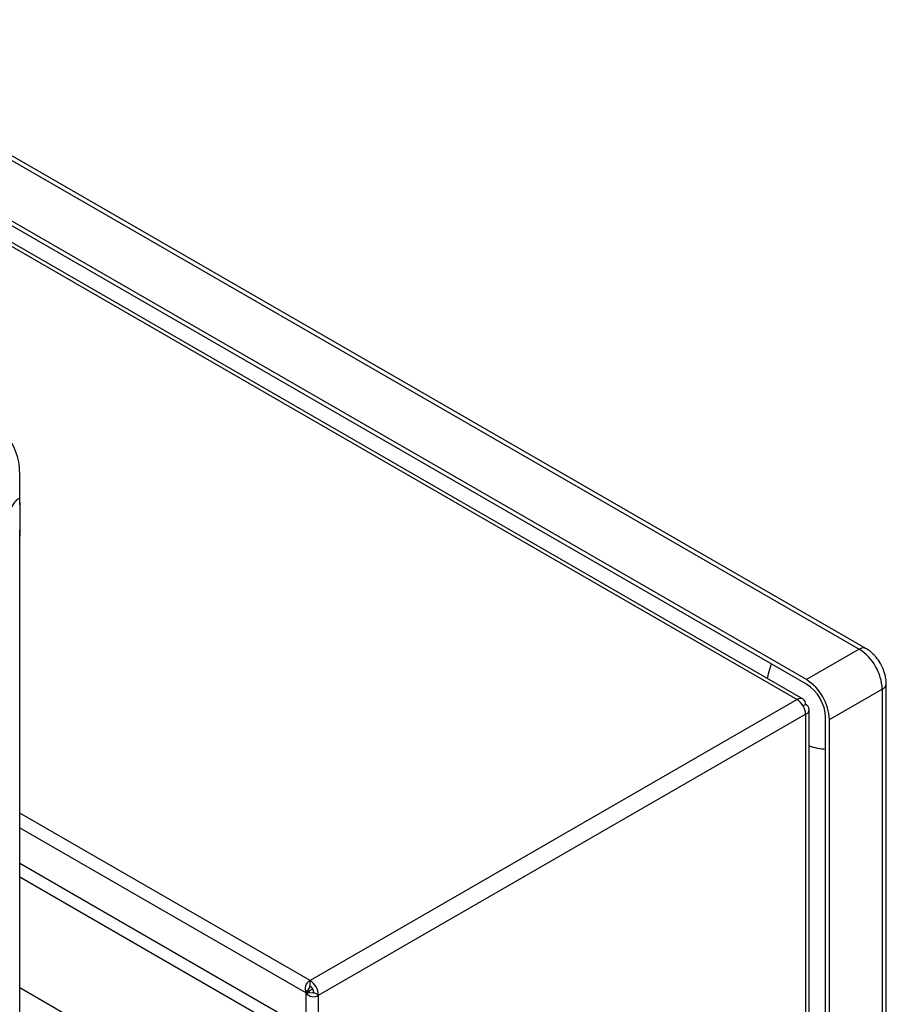
# Model space of a CAD drawing. Extents: x 0.4 to 10.6, y 0.4 to 8.1.
# Drawn here: x 4 to 4.3, y 6.8 to 7.1 of the extents above; entities that cross this region are included whole.
import ezdxf

# ---------------------------------------------------------------- set-up
doc = ezdxf.new("R2010")
doc.units = 0
doc.linetypes.add('SLD-SOLID', pattern=[0])
doc.layers.get('0').update_dxf_attribs({"linetype": 'CONTINUOUS'})

msp = doc.modelspace()

# ---------------------------------------------------------------- linework, layer by layer
at = {"color": 7, "linetype": 'SLD-SOLID'}
for p, q in [((3.963529546478325, 7.100449160039303), (4.291795981972895, 6.910944980538144)), ((4.293846340263333, 6.91114801552397), (3.965579904775721, 7.100652195021088)), ((3.9302389220977, 7.093686480883806), (4.27312075365732, 6.895745012827054)), ((4.274925068955713, 6.895923683612962), (3.932043237396092, 7.093865151669714)), ((4.275904638629291, 6.901771103297338), (3.947638203131356, 7.091275282800416)), ((4.275904638630625, 6.900431633460797), (3.947638203131298, 7.089935812964679)), ((4.039006146259466, 6.954438761358102), (4.039006146259467, 6.963922744711221)), ((4.039006146259466, 6.596563229046633), (4.039006146259466, 6.946877401708455)), ((4.291795981972895, 6.910944980538144), (4.275904638629291, 6.901771103297338)), ((4.282864351035991, 6.889716527830209), (4.298755694379595, 6.898890405070546)), ((4.298755694379595, 6.898890405062777), (4.298755694379598, 6.519820441533269)), ((4.299956864076174, 6.521494506734448), (4.299956864076174, 6.900564470252702)), ((4.27312075365732, 6.895745012827054), (4.126435534931514, 6.811065438512055)), ((4.275672648208848, 6.894271356555473), (4.274925362231527, 6.893839957543374)), ((4.276729677541835, 6.496181160816689), (4.276729677541835, 6.892798179188338)), ((4.128987429483045, 6.806645427506228), (4.275672648208848, 6.891325001821226)), ((4.275672648208848, 6.891325001821226), (4.275672648208849, 6.494038248531658)), ((4.281704398967118, 6.511316190374481), (4.281704398967116, 6.890386153906246)), ((4.282864351035993, 6.510646564300051), (4.282864351035991, 6.889716527830209)), ((4.039006146259466, 6.857165379714909), (4.1252251606496, 6.807392202159358)), ((4.039006146259466, 6.846468042440304), (4.124637609227991, 6.797034051100667)), ((4.039006146259466, 6.842383323376887), (4.121099755417921, 6.794991691568958)), ((4.126435534931518, 6.809458074709132), (4.126435534931514, 6.811065438512055)), ((4.121099755417921, 6.761504945674694), (4.039006146259466, 6.808896577482623)), ((4.125206927260932, 6.807402728070587), (4.125206927260932, 6.792696402060903)), ((4.126298172917596, 6.809047400690707), (4.125214015414675, 6.807413436666272)), ((4.12521896693823, 6.807416295119909), (4.127176768939854, 6.807534630754496)), ((4.12521896693823, 6.807416295119909), (4.125238360178705, 6.807427494560029)), ((4.125850828196933, 6.807780951130671), (4.125850828196933, 6.808373194979714)), ((4.12585555889708, 6.807783682993478), (4.127255858682182, 6.808592058852637)), ((4.126371309851226, 6.807485946305146), (4.12585555889708, 6.807783682993478)), ((4.128987429483045, 6.806645427506228), (4.127595487000394, 6.807448978797392)), ((4.128987429483047, 6.40935867421666), (4.128987429483045, 6.806645427506228))]:
    msp.add_line(p, q, dxfattribs=at)
at = {"color": 8, "linetype": 'SLD-SOLID'}
msp.add_line((4.126435534931514, 6.811065438512055), (4.039006146259466, 6.861537350267579), dxfattribs=at)
at = {"color": 8, "linetype": 'SLD-SOLID', "flags": 128}
msp.add_lwpolyline([(4.264207346543397, 6.902110893063135), (4.264555690347307, 6.903958059496571), (4.265357111337305, 6.906520591360118)], dxfattribs=at)
at = {"color": 8, "linetype": 'SLD-SOLID'}
for centre, radius, start, end in [((4.292992151779907, 6.909316934163068), 0.002020236918434188, 64.89999890438966, 126.3057336735422), ((4.297945483837137, 6.900738820552133), 0.00201818753945254, 293.6691400937656, 355.2838060159037)]:
    msp.add_arc(centre, radius, start, end, dxfattribs=at)
at = {"color": 7, "linetype": 'SLD-SOLID'}
for centre, radius, start, end in [((4.28364529967881, 6.898202798256958), 0.01512603157295702, 2.605478488713572, 57.39452162595636), ((4.267753956335475, 6.889028921016383), 0.01512603157261753, 2.605478486205676, 57.39452162634375), ((4.269112403382576, 6.88981314822778), 0.01260502631130224, 2.605478487305685, 57.39452161136018), ((4.27411693362824, 6.894523718486563), 0.001576050253189646, 350.7859630088884, 129.2032852357099), ((4.270132170152743, 6.891072879322915), 0.005546211575871705, 2.605478485607994, 57.39452166004889), ((4.275113528361502, 6.892798179188349), 0.001575711445252714, 290.7834207990948, 69.21657920090598), ((4.283441364401568, 6.901965059578357), 0.021219290740058, 251.5606168232745, 265.3046372037988), ((4.127650986041096, 6.808628607608421), 0.002723135371715957, 116.5092649738133, 206.5026777497476), ((4.12344695142692, 6.806393305007902), 0.0055462115758929, 2.605478485763388, 57.39452165998608), ((4.12748724024895, 6.808908288787424), 0.002714978621652381, 213.3355697847085, 303.5428339275682), ((4.126572214542377, 6.809184048796364), 0.0003062213527708659, 116.5092649675519, 206.5026777683692), ((4.125077087883981, 6.807334377661795), 0.002521005261762096, 2.605478485639156, 57.39452166002439), ((4.127428799307719, 6.807700407828605), 0.0003016642912676811, 213.3355697746069, 303.5428339305441)]:
    msp.add_arc(centre, radius, start, end, dxfattribs=at)
for points, knots in [([(4.039006593164993, 6.963965914408561), (4.038952290495672, 6.965123822187333), (4.038846406347859, 6.967381613193478), (4.037871489360222, 6.97060737804635), (4.03642514178985, 6.973556535118621), (4.035027551776791, 6.975299434212812), (4.034345041370106, 6.976150575648048)], [0, 0, 0, 0, 0.2691896477095878, 0.5248897854294617, 0.7679808364849957, 1, 1, 1, 1]), ([(4.031612075475125, 6.941967115191905), (4.032104020075001, 6.943596246620013), (4.03302263243146, 6.946638337661428), (4.034863775290122, 6.950611158519073), (4.03646780276045, 6.953570945924146), (4.037770318426984, 6.955592972521909), (4.038650127475875, 6.956553477226127), (4.038992168539862, 6.956149810273876), (4.03901530584636, 6.954424400792503), (4.038987500771931, 6.951824527293789), (4.039011732430543, 6.948602283071712), (4.038998570635663, 6.946232190984261), (4.038992030116756, 6.945054416049377)], [0, 0, 0, 0, 0.1172981269599344, 0.2190317951288612, 0.3164509774657964, 0.4170982298937589, 0.5280594230522646, 0.6528104021115368, 0.7527648486898194, 0.8353988583393966, 0.9182044022982956, 0.9999999999999999, 0.9999999999999999, 0.9999999999999999, 0.9999999999999999]), ([(4.298218659726018, 6.906615894476649), (4.297796370857112, 6.907275180490292), (4.297207021353243, 6.90819528498193), (4.296156553273497, 6.909367455076471), (4.295198720261861, 6.91023551238462), (4.294374335137626, 6.910879991527102), (4.293891002699355, 6.911112601151912), (4.293842124387127, 6.911136124435203)], [0, 0, 0, 0, 0.3574798423302076, 0.4989015416533593, 0.7328347816498996, 0.9729821879831733, 1, 1, 1, 1]), ([(4.299928088090143, 6.900571369225172), (4.299937081997516, 6.90069785866606), (4.299983275971118, 6.901347526229949), (4.299805317904164, 6.902418083290968), (4.299480403705492, 6.903775991322735), (4.298993144477373, 6.905152596104339), (4.298499026229968, 6.906086174752456), (4.298218659726018, 6.906615894476649)], [0, 0, 0, 0, 0.06312016865946193, 0.3241940664578848, 0.5167402682454257, 0.7257947015657225, 1, 1, 1, 1]), ([(4.125850828196997, 6.807780951130701), (4.125731387394714, 6.807711859506682), (4.125492372956515, 6.807573599419816), (4.125292446229105, 6.807458751748883), (4.125192061415477, 6.807399954307099), (4.125206407681991, 6.807408764616151), (4.12521401541468, 6.807413436666269)], [0, 0, 0, 0, 0.2498337248504985, 0.4999452971370349, 0.7348242132463365, 1, 1, 1, 1])]:
    msp.add_open_spline(points, degree=3, knots=knots, dxfattribs=at)

doc.saveas('drawing.dxf')
